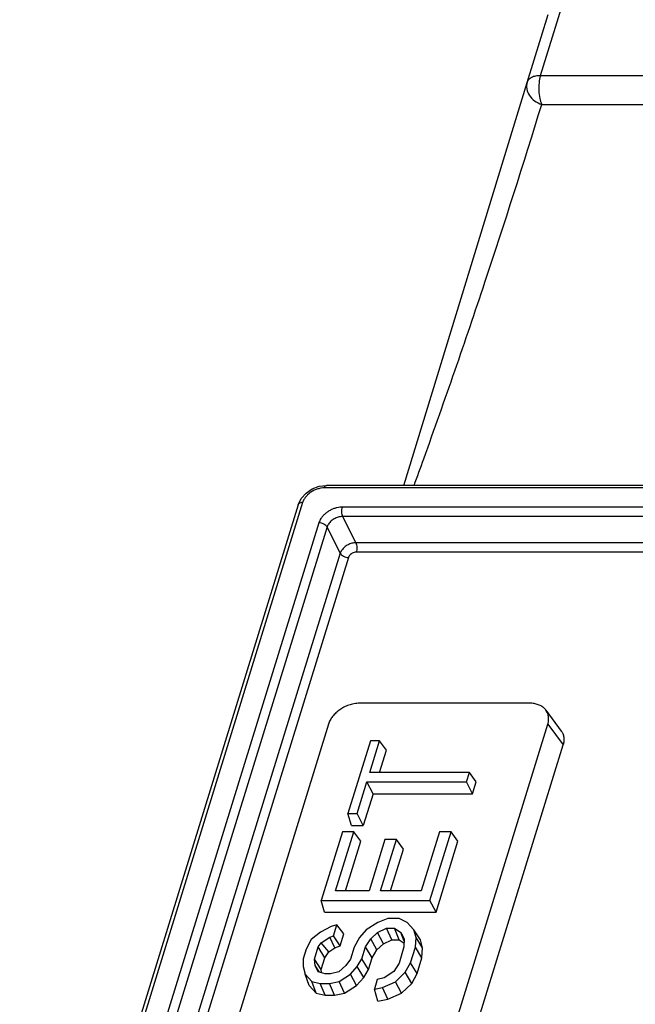
# Model space of a CAD drawing. Units: inches. Extents: x 0 to 22, y 0 to 17.
# Drawn here: x 15.7 to 16.2, y 8.7 to 9.5 of the extents above; entities that cross this region are included whole.
import ezdxf

# ---------------------------------------------------------------- set-up
doc = ezdxf.new("R2010")
doc.units = ezdxf.units.IN
doc.header["$LTSCALE"] = 1.21
doc.header["$MEASUREMENT"] = 0
doc.layers.get('0').update_dxf_attribs({"linetype": 'CONTINUOUS'})

msp = doc.modelspace()

# ---------------------------------------------------------------- linework, layer by layer
at = {"color": 7, "linetype": 'CONTINUOUS'}
for p, q in [((16.08713, 9.44036), (16.10352, 9.49339)), ((16.09758, 9.44561), (16.11396, 9.49863)), ((15.99048, 9.12473), (16.08713, 9.44036)), ((16.09758, 9.44561), (16.68006, 9.44561)), ((16.09859, 9.42306), (16.68107, 9.42306)), ((15.92427, 9.124), (15.9299, 9.12473)), ((16.69146, 9.12274), (15.9283, 9.12274)), ((16.69307, 9.12473), (15.9299, 9.12473)), ((15.9079, 9.10959), (15.91023, 9.11438)), ((15.9079, 9.10959), (15.68968, 8.40342)), ((15.91133, 9.11131), (15.69311, 8.40514)), ((16.68683, 9.10773), (15.94241, 9.10773)), ((15.953, 9.07978), (15.94272, 9.10039)), ((16.68713, 9.10039), (15.94272, 9.10039)), ((15.92404, 9.09536), (15.71568, 8.42109)), ((15.93047, 9.09214), (15.7221, 8.41787)), ((15.94075, 9.07153), (15.93047, 9.09214)), ((16.70446, 9.07978), (15.953, 9.07978)), ((15.94075, 9.07153), (15.73654, 8.41071)), ((15.94718, 9.06831), (15.74397, 8.41071)), ((16.71842, 9.07244), (15.9533, 9.07244)), ((16.0891, 8.95413), (15.95595, 8.95413)), ((16.10185, 8.94863), (16.11382, 8.93235)), ((15.93155, 8.9377), (15.81549, 8.56212)), ((15.98729, 8.56212), (16.10335, 8.9377)), ((16.10335, 8.9377), (16.11532, 8.92142)), ((15.96439, 8.92467), (15.9468, 8.86773)), ((15.96388, 8.89992), (15.97153, 8.92467)), ((15.97153, 8.92467), (15.96439, 8.92467)), ((15.97697, 8.91727), (15.97153, 8.92467)), ((15.97161, 8.89992), (15.97697, 8.91727)), ((15.99801, 8.54182), (16.11532, 8.92142)), ((16.04189, 8.89992), (15.96388, 8.89992)), ((16.03959, 8.89247), (16.04189, 8.89992)), ((16.04733, 8.89252), (16.04189, 8.89992)), ((15.95393, 8.86773), (15.96158, 8.89247)), ((15.96645, 8.88324), (15.96158, 8.89247)), ((15.96158, 8.89247), (16.03959, 8.89247)), ((16.04447, 8.88324), (16.03959, 8.89247)), ((16.04447, 8.88324), (16.04733, 8.89252)), ((15.96645, 8.88324), (15.9588, 8.8585)), ((15.96645, 8.88324), (16.04447, 8.88324)), ((15.94952, 8.8585), (15.9468, 8.86773)), ((15.9468, 8.86773), (15.95393, 8.86773)), ((15.9588, 8.8585), (15.95393, 8.86773)), ((15.94241, 8.85352), (15.92577, 8.79967)), ((15.93706, 8.80711), (15.9514, 8.85352)), ((15.9514, 8.85352), (15.94241, 8.85352)), ((15.94952, 8.8585), (15.9588, 8.8585)), ((15.95684, 8.84612), (15.9514, 8.85352)), ((16.01856, 8.85352), (16.00422, 8.80711)), ((16.01091, 8.79967), (16.02755, 8.85352)), ((16.02755, 8.85352), (16.01856, 8.85352)), ((16.03299, 8.84612), (16.02755, 8.85352)), ((15.94478, 8.80711), (15.95684, 8.84612)), ((15.97579, 8.84733), (15.96336, 8.80711)), ((15.97235, 8.80711), (15.98478, 8.84733)), ((15.98478, 8.84733), (15.97579, 8.84733)), ((15.99022, 8.83993), (15.98478, 8.84733)), ((16.01579, 8.79044), (16.03299, 8.84612)), ((15.98008, 8.80711), (15.99022, 8.83993)), ((15.96336, 8.80711), (15.93706, 8.80711)), ((16.00422, 8.80711), (15.97235, 8.80711)), ((15.92848, 8.79044), (15.92577, 8.79967)), ((15.92577, 8.79967), (16.01091, 8.79967)), ((16.01579, 8.79044), (16.01091, 8.79967)), ((15.92848, 8.79044), (16.01579, 8.79044)), ((15.97813, 8.78546), (15.97017, 8.78252)), ((15.98692, 8.78546), (15.97813, 8.78546)), ((15.99306, 8.78252), (15.98692, 8.78546)), ((15.93377, 8.77936), (15.92522, 8.77489)), ((15.93811, 8.78047), (15.93377, 8.77936)), ((15.93549, 8.77201), (15.93811, 8.78047)), ((15.94366, 8.77342), (15.93811, 8.78047)), ((15.96114, 8.77654), (15.95574, 8.7706)), ((15.97017, 8.78252), (15.96114, 8.77654)), ((15.97006, 8.77467), (15.97711, 8.77801)), ((15.98123, 8.76878), (15.97711, 8.77801)), ((15.97711, 8.77801), (15.98333, 8.77801)), ((15.9868, 8.76878), (15.98333, 8.77801)), ((15.98333, 8.77801), (15.98832, 8.77467)), ((15.99839, 8.77654), (15.99306, 8.78252)), ((16.00012, 8.7706), (15.99839, 8.77654)), ((16.00352, 8.76878), (15.99839, 8.77654)), ((15.91807, 8.76897), (15.91398, 8.76153)), ((15.92522, 8.77489), (15.91807, 8.76897)), ((15.9257, 8.76639), (15.93252, 8.77091)), ((15.93252, 8.77091), (15.93549, 8.77201)), ((15.9366, 8.76259), (15.93252, 8.77091)), ((15.94079, 8.76414), (15.93549, 8.77201)), ((15.94079, 8.76414), (15.94366, 8.77342)), ((15.95574, 8.7706), (15.95161, 8.76308)), ((15.96066, 8.76329), (15.9646, 8.76974)), ((15.9646, 8.76974), (15.97006, 8.77467)), ((15.96955, 8.76105), (15.9646, 8.76974)), ((15.9747, 8.76569), (15.97006, 8.77467)), ((15.9747, 8.76569), (15.98123, 8.76878)), ((15.98123, 8.76878), (15.9868, 8.76878)), ((15.9868, 8.76878), (15.99071, 8.76617)), ((15.98832, 8.77467), (15.99074, 8.76974)), ((15.99072, 8.76772), (15.98832, 8.77467)), ((15.99074, 8.76974), (15.99068, 8.76329)), ((15.99961, 8.76308), (16.00012, 8.7706)), ((16.00532, 8.76259), (16.00012, 8.7706)), ((16.00532, 8.76259), (16.00352, 8.76878)), ((15.91398, 8.76153), (15.91166, 8.75401)), ((15.92056, 8.75374), (15.92352, 8.76333)), ((15.92352, 8.76333), (15.9257, 8.76639)), ((15.92864, 8.75486), (15.92352, 8.76333)), ((15.93193, 8.7595), (15.9257, 8.76639)), ((15.93193, 8.7595), (15.9366, 8.76259)), ((15.9366, 8.76259), (15.94079, 8.76414)), ((15.95161, 8.76308), (15.94872, 8.75374)), ((15.95779, 8.75401), (15.96066, 8.76329)), ((15.96578, 8.75486), (15.96066, 8.76329)), ((15.96578, 8.75486), (15.96955, 8.76105)), ((15.96955, 8.76105), (15.9747, 8.76569)), ((15.99068, 8.76329), (15.98679, 8.75068)), ((15.99584, 8.75089), (15.99961, 8.76308)), ((16.00479, 8.75486), (15.99961, 8.76308)), ((16.00479, 8.75486), (16.00532, 8.76259)), ((15.91166, 8.75401), (15.9116, 8.74803)), ((15.92101, 8.74884), (15.92056, 8.75374)), ((15.92577, 8.74558), (15.92056, 8.75374)), ((15.92577, 8.74558), (15.92864, 8.75486)), ((15.92864, 8.75486), (15.93193, 8.7595)), ((15.94872, 8.75374), (15.94525, 8.74884)), ((15.95415, 8.74803), (15.95779, 8.75401)), ((15.96292, 8.74558), (15.95779, 8.75401)), ((15.96292, 8.74558), (15.96578, 8.75486)), ((16.00097, 8.74249), (16.00479, 8.75486)), ((15.9116, 8.74803), (15.91334, 8.74207)), ((15.92449, 8.74353), (15.92101, 8.74884)), ((15.92347, 8.74384), (15.92101, 8.74884)), ((15.926, 8.74307), (15.92577, 8.74558)), ((15.94525, 8.74884), (15.9397, 8.74384)), ((15.94873, 8.74207), (15.95415, 8.74803)), ((15.95915, 8.73939), (15.95415, 8.74803)), ((15.95915, 8.73939), (15.96292, 8.74558)), ((15.98679, 8.75068), (15.9828, 8.74414)), ((15.99173, 8.74341), (15.99584, 8.75089)), ((16.00097, 8.74249), (15.99584, 8.75089)), ((15.91637, 8.7332), (15.91334, 8.74207)), ((15.91334, 8.74207), (15.91861, 8.73616)), ((15.92903, 8.74215), (15.92347, 8.74384)), ((15.93309, 8.74215), (15.92903, 8.74215)), ((15.9397, 8.74384), (15.93309, 8.74215)), ((15.93981, 8.73616), (15.94873, 8.74207)), ((15.95352, 8.7332), (15.94873, 8.74207)), ((15.95352, 8.7332), (15.95915, 8.73939)), ((15.96979, 8.73776), (15.96749, 8.73031)), ((15.97529, 8.73917), (15.96979, 8.73776)), ((15.9828, 8.74414), (15.97529, 8.73917)), ((15.98411, 8.73601), (15.99173, 8.74341)), ((15.99672, 8.73475), (15.99173, 8.74341)), ((15.99672, 8.73475), (16.00097, 8.74249)), ((15.91637, 8.7332), (15.92189, 8.72702)), ((15.92189, 8.72702), (15.91861, 8.73616)), ((15.91861, 8.73616), (15.92517, 8.7347)), ((15.92884, 8.72547), (15.92517, 8.7347)), ((15.92517, 8.7347), (15.93234, 8.7347)), ((15.93234, 8.7347), (15.93981, 8.73616)), ((15.93627, 8.72547), (15.93234, 8.7347)), ((15.94418, 8.72702), (15.93981, 8.73616)), ((15.94418, 8.72702), (15.95352, 8.7332)), ((15.96749, 8.73031), (15.97381, 8.73155)), ((15.97013, 8.72083), (15.96749, 8.73031)), ((15.97381, 8.73155), (15.98411, 8.73601)), ((15.97804, 8.72238), (15.97381, 8.73155)), ((15.98876, 8.72702), (15.98411, 8.73601)), ((15.98876, 8.72702), (15.99672, 8.73475)), ((15.92189, 8.72702), (15.92884, 8.72547)), ((15.92884, 8.72547), (15.93627, 8.72547)), ((15.93627, 8.72547), (15.94418, 8.72702)), ((15.97013, 8.72083), (15.97804, 8.72238)), ((15.97804, 8.72238), (15.98876, 8.72702))]:
    msp.add_line(p, q, dxfattribs=at)
msp.add_lwpolyline([(15.91023, 9.11438), (15.91401, 9.11863), (15.91883, 9.12191), (15.92427, 9.124)], dxfattribs=at)
for points, knots in [([(16.08713, 9.44036), (16.08662, 9.43871), (16.08642, 9.435), (16.08866, 9.42976), (16.09289, 9.4255), (16.0966, 9.42368), (16.09859, 9.42306)], [0, 0, 0, 0, 0.226799, 0.467789, 0.727604, 1, 1, 1, 1]), ([(16.09758, 9.44561), (16.09632, 9.44561), (16.09395, 9.44541), (16.09077, 9.44441), (16.08834, 9.44275), (16.08738, 9.44117), (16.08714, 9.44038)], [0, 0, 0, 0, 0.304209, 0.570629, 0.798666, 1, 1, 1, 1]), ([(16.09758, 9.44561), (16.09702, 9.4438), (16.09629, 9.43987), (16.09611, 9.43387), (16.09678, 9.42814), (16.09785, 9.42457), (16.09859, 9.42306)], [0, 0, 0, 0, 0.247396, 0.519339, 0.781, 1, 1, 1, 1]), ([(15.99858, 9.12465), (16.00113, 9.13163), (16.02027, 9.18444), (16.05464, 9.28358), (16.08432, 9.37646), (16.09859, 9.42306)], [0, 0, 0, 0, 0.070772, 0.535416, 1, 1, 1, 1]), ([(15.9283, 9.12274), (15.92751, 9.12274), (15.9258, 9.12261), (15.92312, 9.12201), (15.92031, 9.12093), (15.91761, 9.11938), (15.91524, 9.11748), (15.91338, 9.11539), (15.91209, 9.11332), (15.91152, 9.11194), (15.91133, 9.11131)], [0, 0, 0, 0, 0.108595, 0.236554, 0.37746, 0.523101, 0.664964, 0.795325, 0.908173, 1, 1, 1, 1]), ([(15.9283, 9.12274), (15.92844, 9.1232), (15.92873, 9.12393), (15.9294, 9.12468), (15.92982, 9.12472), (15.9299, 9.12471)], [0, 0, 0, 0, 0.539507, 0.905707, 1, 1, 1, 1]), ([(15.91133, 9.11131), (15.91075, 9.11131), (15.9097, 9.11118), (15.90844, 9.11057), (15.908, 9.10988), (15.90791, 9.10959)], [0, 0, 0, 0, 0.428206, 0.775333, 1, 1, 1, 1]), ([(15.94241, 9.10773), (15.94174, 9.10773), (15.94033, 9.10765), (15.93812, 9.10727), (15.93575, 9.10657), (15.93332, 9.10553), (15.93099, 9.10417), (15.92888, 9.10254), (15.92709, 9.10075), (15.92569, 9.09891), (15.92468, 9.09712), (15.92422, 9.09593), (15.92404, 9.09536)], [0, 0, 0, 0, 0.085334, 0.18007, 0.286307, 0.399614, 0.515473, 0.629825, 0.738712, 0.837591, 0.924094, 1, 1, 1, 1]), ([(15.94272, 9.10039), (15.94248, 9.10089), (15.94214, 9.10205), (15.94193, 9.10392), (15.94199, 9.10587), (15.94223, 9.10715), (15.94241, 9.10773)], [0, 0, 0, 0, 0.220591, 0.482338, 0.75346, 1, 1, 1, 1]), ([(15.94272, 9.10039), (15.94227, 9.10039), (15.94133, 9.10034), (15.93985, 9.1001), (15.93826, 9.09964), (15.93665, 9.09895), (15.93509, 9.09804), (15.93368, 9.09696), (15.93249, 9.09576), (15.93156, 9.09452), (15.93089, 9.09332), (15.93059, 9.09252), (15.93047, 9.09214)], [0, 0, 0, 0, 0.085398, 0.180112, 0.286254, 0.399437, 0.515172, 0.629433, 0.738296, 0.83722, 0.923862, 1, 1, 1, 1]), ([(15.93047, 9.09214), (15.93023, 9.09261), (15.92945, 9.09351), (15.92789, 9.09451), (15.92603, 9.09518), (15.9247, 9.09536), (15.92404, 9.09536)], [0, 0, 0, 0, 0.212661, 0.464776, 0.736111, 1, 1, 1, 1]), ([(15.953, 9.07978), (15.95197, 9.07977), (15.94984, 9.07947), (15.94679, 9.0783), (15.94406, 9.07647), (15.94195, 9.07419), (15.94103, 9.07241), (15.94075, 9.07153)], [0, 0, 0, 0, 0.197594, 0.40942, 0.622417, 0.822244, 1, 1, 1, 1]), ([(15.953, 9.07978), (15.95324, 9.07928), (15.95358, 9.07811), (15.95379, 9.07624), (15.95372, 9.0743), (15.95349, 9.07302), (15.9533, 9.07244)], [0, 0, 0, 0, 0.220604, 0.482359, 0.753475, 1, 1, 1, 1]), ([(15.94075, 9.07153), (15.941, 9.07106), (15.94178, 9.07016), (15.94333, 9.06916), (15.94519, 9.06849), (15.94652, 9.06831), (15.94718, 9.06831)], [0, 0, 0, 0, 0.212661, 0.464776, 0.736111, 1, 1, 1, 1]), ([(15.9533, 9.07244), (15.95279, 9.07244), (15.95172, 9.07229), (15.95019, 9.07171), (15.94882, 9.07079), (15.94777, 9.06965), (15.94732, 9.06875), (15.94718, 9.06831)], [0, 0, 0, 0, 0.197328, 0.409287, 0.622312, 0.822376, 1, 1, 1, 1]), ([(15.95595, 8.95413), (15.95447, 8.95413), (15.95156, 8.95385), (15.94744, 8.95275), (15.94368, 8.95114), (15.9403, 8.9491), (15.9373, 8.94667), (15.93476, 8.9439), (15.93279, 8.9409), (15.93188, 8.93876), (15.93155, 8.9377)], [0, 0, 0, 0, 0.142272, 0.278901, 0.408815, 0.533305, 0.657305, 0.7781, 0.892729, 1, 1, 1, 1]), ([(16.10185, 8.94863), (16.10159, 8.94897), (16.10068, 8.95008), (16.09875, 8.95168), (16.09588, 8.9531), (16.0926, 8.95395), (16.09029, 8.95413), (16.0891, 8.95413)], [0, 0, 0, 0, 0.090182, 0.297296, 0.518192, 0.752794, 1, 1, 1, 1]), ([(16.10335, 8.9377), (16.10371, 8.93888), (16.10415, 8.94119), (16.10387, 8.94451), (16.10296, 8.94695), (16.10216, 8.94821), (16.10185, 8.94863)], [0, 0, 0, 0, 0.325042, 0.608223, 0.865408, 1, 1, 1, 1]), ([(16.11382, 8.93235), (16.11429, 8.93172), (16.11518, 8.93019), (16.11596, 8.92751), (16.11605, 8.92446), (16.11563, 8.92243), (16.11532, 8.92142)], [0, 0, 0, 0, 0.206312, 0.460506, 0.724511, 1, 1, 1, 1])]:
    msp.add_open_spline(points, degree=3, knots=knots, dxfattribs=at)

doc.saveas('drawing.dxf')
